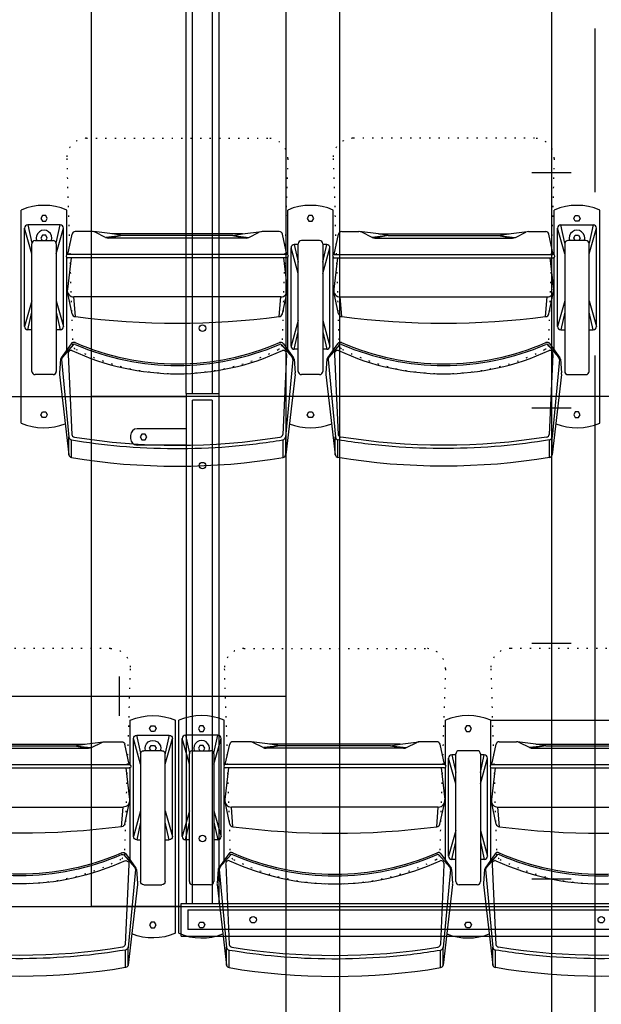
# Model space of a CAD drawing. Units: inches. Extents: x -984 to 5389, y -1061 to 634.
# Drawn here: x -46 to -1, y -315 to -240 of the extents above; entities that cross this region are included whole.
import ezdxf

# ---------------------------------------------------------------- set-up
doc = ezdxf.new("R2010")
doc.units = ezdxf.units.IN
doc.header["$MEASUREMENT"] = 0
doc.linetypes.add('CENTER', pattern=[2, 1.25, -0.25, 0.25, -0.25])
doc.linetypes.add('DOT', pattern=[0.25, 0, -0.25])
for name, color, linetype in [('dimensions', 1, 'Continuous'), ('gridpipe', 6, 'Continuous'), ('HATCH-PLAN', 164, 'Continuous'), ('i-beams', 6, 'Continuous'), ('seating', 7, 'Continuous'), ('seating riser', 7, 'Continuous'), ('tick marks', 30, 'Continuous'), ('vom closed', 7, 'Continuous'), ('vom open', 7, 'Continuous')]:
    doc.layers.add(name, color=color, linetype=linetype)

# ---------------------------------------------------------------- blocks, each defined once
blk = doc.blocks.new('2seat')
at = {"layer": 'seating riser', "linetype": 'DOT', "ltscale": 2.5}
for p, q in [((-17.14, 5.128), (-3.235, 5.128)), ((17.14, 5.128), (3.235, 5.128)), ((-18.639, 3.581), (-18.197, -10.58)), ((-1.736, 3.581), (-2.178, -10.58)), ((1.736, 3.581), (2.178, -10.58)), ((18.639, 3.581), (18.197, -10.58))]:
    blk.add_line(p, q, dxfattribs=at)
at = {"layer": 'seating riser', "color": 8}
for p, q in [((-22.112, -16.646), (-22.112, -0.356)), ((-18.638, -3.776), (-18.638, -0.356)), ((-1.737, -3.776), (-1.737, -0.356)), ((1.737, -3.776), (1.737, -0.356)), ((18.638, -3.776), (18.638, -0.356)), ((22.112, -16.646), (22.112, -0.356)), ((-19.138, -1.5), (-21.612, -1.5)), ((-21.612, -1.5), (-21.305, -2.878)), ((-19.445, -2.878), (-19.138, -1.5)), ((19.138, -1.5), (21.612, -1.5)), ((19.445, -2.878), (19.138, -1.5)), ((21.612, -1.5), (21.305, -2.878)), ((-21.862, -9.252), (-21.862, -1.75)), ((-21.312, -3.707), (-21.862, -1.75)), ((-19.438, -3.707), (-18.888, -1.75)), ((-18.888, -9.252), (-18.888, -1.75)), ((-5.187, -2.187), (-15.187, -2.187)), ((-14.387, -2.312), (-15.137, -2.187)), ((-5.937, -2.312), (-5.187, -2.187)), ((5.187, -2.187), (15.187, -2.187)), ((5.937, -2.312), (5.187, -2.187)), ((14.387, -2.312), (15.137, -2.187)), ((18.888, -9.252), (18.888, -1.75)), ((19.438, -3.707), (18.888, -1.75)), ((21.313, -3.707), (21.862, -1.75)), ((21.862, -9.252), (21.862, -1.75)), ((-1.237, -3), (-0.938, -4.345)), ((-0.938, -3), (-1.237, -3)), ((1.237, -3), (0.938, -3)), ((0.938, -4.345), (1.237, -3)), ((-1.487, -10.752), (-1.487, -3.25)), ((-0.938, -5.207), (-1.487, -3.25)), ((0.938, -5.207), (1.487, -3.25)), ((1.487, -10.752), (1.487, -3.25)), ((-1.737, -11.048), (-1.737, -3.974)), ((1.737, -11.048), (1.737, -3.974)), ((18.638, -11.048), (18.638, -3.974)), ((-21.312, -7.295), (-21.862, -9.252)), ((-19.438, -7.295), (-18.888, -9.252)), ((19.438, -7.295), (18.888, -9.252)), ((21.313, -7.295), (21.862, -9.252)), ((-21.612, -9.502), (-21.312, -8.157)), ((-19.438, -8.157), (-19.138, -9.502)), ((19.438, -8.157), (19.138, -9.502)), ((21.612, -9.502), (21.313, -8.157)), ((-0.938, -8.795), (-1.487, -10.752)), ((0.938, -8.795), (1.487, -10.752)), ((-21.312, -9.502), (-21.612, -9.502)), ((-19.138, -9.502), (-19.438, -9.502)), ((-1.237, -11.002), (-0.938, -9.657)), ((0.938, -9.657), (1.237, -11.002)), ((19.138, -9.502), (19.438, -9.502)), ((21.313, -9.502), (21.612, -9.502)), ((-0.938, -11.002), (-1.237, -11.002)), ((1.237, -11.002), (0.938, -11.002))]:
    blk.add_line(p, q, dxfattribs=at)
at = {"layer": 'seating riser'}
for p, q in [((-18.562, -3.75), (-18.23, -2.198)), ((-16.681, -2), (-17.985, -2)), ((-15.668, -2.447), (-16.457, -2.053)), ((-4.707, -2.447), (-3.918, -2.053)), ((-2.39, -2), (-3.694, -2)), ((-1.812, -3.75), (-2.145, -2.198)), ((1.812, -3.75), (2.145, -2.198)), ((2.39, -2), (3.694, -2)), ((4.707, -2.447), (3.918, -2.053)), ((15.668, -2.447), (16.457, -2.053)), ((16.681, -2), (17.985, -2)), ((18.562, -3.75), (18.23, -2.198)), ((-21.312, -12.687), (-21.312, -2.937)), ((-21.062, -2.687), (-19.688, -2.687)), ((-19.438, -2.937), (-19.438, -12.687)), ((-4.931, -2.5), (-15.444, -2.5)), ((-0.938, -12.687), (-0.938, -2.937)), ((0.688, -2.687), (-0.688, -2.687)), ((0.938, -2.937), (0.938, -12.687)), ((4.931, -2.5), (15.444, -2.5)), ((19.438, -2.937), (19.438, -12.687)), ((21.063, -2.687), (19.688, -2.687)), ((21.313, -12.687), (21.313, -2.937)), ((-1.812, -3.75), (-18.562, -3.75)), ((1.812, -3.75), (18.562, -3.75)), ((-18.638, -11.048), (-18.638, -3.974)), ((-18.312, -4), (-18.59, -6.418)), ((-1.812, -4), (-18.562, -4)), ((-2.062, -4), (-1.785, -6.418)), ((2.062, -4), (1.785, -6.418)), ((1.812, -4), (18.562, -4)), ((18.312, -4), (18.59, -6.418)), ((-2.278, -7), (-18.097, -7)), ((2.278, -7), (18.097, -7)), ((-18.303, -10.577), (-19.075, -11.662)), ((-18.147, -10.659), (-18.969, -11.591)), ((-2.228, -10.659), (-1.406, -11.591)), ((-2.072, -10.577), (-1.3, -11.662)), ((2.072, -10.577), (1.3, -11.662)), ((2.228, -10.659), (1.406, -11.591)), ((18.147, -10.659), (18.969, -11.591)), ((18.303, -10.577), (19.075, -11.662)), ((-19.117, -11.758), (-19.195, -12.807)), ((-19.031, -11.78), (-18.47, -17.725)), ((-1.344, -11.78), (-1.905, -17.725)), ((-1.258, -11.758), (-1.18, -12.807)), ((1.258, -11.758), (1.18, -12.807)), ((1.344, -11.78), (1.905, -17.725)), ((19.031, -11.78), (18.47, -17.725)), ((19.117, -11.758), (19.195, -12.807)), ((-19.688, -12.937), (-21.062, -12.937)), ((-19.193, -12.916), (-18.477, -19.082)), ((-1.182, -12.916), (-1.898, -19.082)), ((0.688, -12.937), (-0.688, -12.937)), ((1.182, -12.916), (1.898, -19.082)), ((19.193, -12.916), (18.477, -19.082)), ((19.688, -12.937), (21.063, -12.937)), ((-18.477, -19.082), (-18.477, -17.693)), ((-18.276, -19.269), (-18.276, -17.922)), ((-2.099, -19.269), (-2.099, -17.922)), ((-1.898, -19.082), (-1.898, -17.693)), ((1.898, -19.082), (1.898, -17.693)), ((2.099, -19.269), (2.099, -17.922)), ((18.276, -19.269), (18.276, -17.922)), ((18.477, -19.082), (18.477, -17.693))]:
    blk.add_line(p, q, dxfattribs=at)
at = {"layer": 'seating riser', "color": 9}
for p, q in [((-15.137, -2.187), (-16.567, -2.004)), ((-5.187, -2.187), (-3.758, -2.004)), ((5.187, -2.187), (3.758, -2.004)), ((15.137, -2.187), (16.567, -2.004)), ((-14.387, -2.312), (-15.618, -2.447)), ((-14.387, -2.312), (-15.394, -2.5)), ((-5.937, -2.312), (-14.437, -2.312)), ((-5.937, -2.312), (-4.707, -2.447)), ((-5.937, -2.312), (-4.931, -2.5)), ((5.937, -2.312), (4.707, -2.447)), ((5.937, -2.312), (4.931, -2.5)), ((5.937, -2.312), (14.437, -2.312)), ((14.387, -2.312), (15.618, -2.447)), ((14.387, -2.312), (15.394, -2.5)), ((-18.222, -8.291), (-18.586, -6.605)), ((-2.153, -8.291), (-1.789, -6.605)), ((2.153, -8.291), (1.789, -6.605)), ((18.222, -8.291), (18.586, -6.605)), ((-17.976, -8.5), (-18.097, -7)), ((-2.399, -8.5), (-2.278, -7)), ((2.399, -8.5), (2.278, -7)), ((17.976, -8.5), (18.097, -7)), ((-18.534, -11.388), (-18.258, -17.508)), ((-1.841, -11.388), (-2.117, -17.508)), ((1.841, -11.388), (2.117, -17.508)), ((18.534, -11.388), (18.258, -17.508))]:
    blk.add_line(p, q, dxfattribs=at)
at = {"layer": 'seating riser', "color": 8}
for points in [[(-20.25, -1.217), (-20.125, -1), (-20.25, -0.783), (-20.5, -0.783), (-20.625, -1), (-20.5, -1.217)], [(0.125, -1.217), (0.25, -1), (0.125, -0.783), (-0.125, -0.783), (-0.25, -1), (-0.125, -1.217)], [(20.25, -1.217), (20.125, -1), (20.25, -0.783), (20.5, -0.783), (20.625, -1), (20.5, -1.217)], [(-20.25, -15.785), (-20.125, -16.002), (-20.25, -16.218), (-20.5, -16.218), (-20.625, -16.002), (-20.5, -15.785)], [(0.125, -15.785), (0.25, -16.002), (0.125, -16.218), (-0.125, -16.218), (-0.25, -16.002), (-0.125, -15.785)], [(20.25, -15.785), (20.125, -16.002), (20.25, -16.218), (20.5, -16.218), (20.625, -16.002), (20.5, -15.785)]]:
    blk.add_lwpolyline(points, close=True, dxfattribs=at)
for points in [[(-20.233, -2.687), (-20.125, -2.5), (-20.25, -2.283), (-20.5, -2.283), (-20.625, -2.5), (-20.517, -2.687)], [(20.233, -2.687), (20.125, -2.5), (20.25, -2.283), (20.5, -2.283), (20.625, -2.5), (20.517, -2.687)]]:
    blk.add_lwpolyline(points, dxfattribs=at)
at = {"layer": 'seating riser', "linetype": 'DOT', "ltscale": 2.5}
for centre, radius, start, end in [((-17.14, 3.628), 1.5, 90, 181.78991), ((-3.235, 3.628), 1.5, 358.21009, 90), ((3.235, 3.628), 1.5, 90, 181.78991), ((17.14, 3.628), 1.5, 358.21009, 90), ((-10.187, 4.128), 17, 242.92775, 297.07225), ((10.187, 4.128), 17, 242.92775, 297.07225)]:
    blk.add_arc(centre, radius, start, end, dxfattribs=at)
at = {"layer": 'seating riser', "color": 8}
for centre, radius, start, end in [((-20.375, -4.414), 4.414, 66.82745, 113.17255), ((0, -4.414), 4.414, 66.82745, 113.17255), ((20.375, -4.414), 4.414, 66.82745, 113.17255), ((-21.612, -1.75), 0.25, 90, 180), ((-19.138, -1.75), 0.25, 0, 90), ((19.138, -1.75), 0.25, 90, 180), ((21.612, -1.75), 0.25, 360, 90), ((-20.375, -2.5), 0.597, 341.69913, 198.30087), ((20.375, -2.5), 0.597, 341.69913, 198.30087), ((-1.237, -3.25), 0.25, 90, 180), ((1.237, -3.25), 0.25, 0, 90), ((-21.612, -9.252), 0.25, 180, 270), ((-19.138, -9.252), 0.25, 270, 360), ((19.138, -9.252), 0.25, 180, 270), ((21.612, -9.252), 0.25, 270, 0), ((-1.237, -10.752), 0.25, 180, 270), ((1.237, -10.752), 0.25, 270, 360), ((-20.375, -12.588), 4.414, 246.82745, 291.54585), ((0, -12.588), 4.414, 248.45415, 291.54585), ((20.375, -12.588), 4.414, 248.45415, 293.17255)]:
    blk.add_arc(centre, radius, start, end, dxfattribs=at)
at = {"layer": 'seating riser'}
for centre, radius, start, end in [((-17.985, -2.25), 0.25, 90, 167.90524), ((-16.681, -2.5), 0.5, 63.43495, 90), ((-3.694, -2.5), 0.5, 90, 116.56505), ((-2.39, -2.25), 0.25, 12.09476, 90), ((2.39, -2.25), 0.25, 90, 167.90524), ((3.694, -2.5), 0.5, 63.43495, 90), ((16.681, -2.5), 0.5, 90, 116.56505), ((17.985, -2.25), 0.25, 12.09476, 90), ((-21.062, -2.937), 0.25, 90, 180), ((-19.688, -2.937), 0.25, 0, 90), ((-15.444, -2), 0.5, 243.43495, 270), ((-4.931, -2), 0.5, 270, 296.56505), ((-0.688, -2.937), 0.25, 90, 180), ((0.688, -2.937), 0.25, 0, 90), ((4.931, -2), 0.5, 243.43495, 270), ((15.444, -2), 0.5, 270, 296.56505), ((19.688, -2.937), 0.25, 90, 180), ((21.063, -2.937), 0.25, 0, 90), ((-18.562, -3.875), 0.125, 90, 270), ((-1.812, -3.875), 0.125, 270, 90), ((1.812, -3.875), 0.125, 90, 270), ((18.562, -3.875), 0.125, 270, 90), ((-18.097, -6.5), 0.5, 170.53768, 270), ((-2.278, -6.5), 0.5, 270, 9.46232), ((2.278, -6.5), 0.5, 170.53768, 270), ((18.097, -6.5), 0.5, 270, 9.46232), ((-18.1, -10.721), 0.25, 66.43507, 144.59477), ((-10.188, 7.419), 19.541, 246.43507, 293.56493), ((-2.275, -10.721), 0.25, 35.40523, 113.56493), ((2.275, -10.721), 0.25, 66.43507, 144.59477), ((10.188, 7.419), 19.541, 246.43507, 293.56493), ((18.1, -10.721), 0.25, 35.40523, 113.56493), ((-18.053, -10.742), 0.125, 66.58212, 138.57471), ((-10.188, 7.419), 19.666, 246.58212, 293.41788), ((-2.322, -10.742), 0.125, 41.42529, 113.41788), ((2.322, -10.742), 0.125, 66.58212, 138.57471), ((10.188, 7.419), 19.666, 246.58212, 293.41788), ((18.053, -10.742), 0.125, 41.42529, 113.41788), ((-18.871, -11.807), 0.25, 144.59477, 168.62762), ((-18.782, -11.757), 0.25, 138.57471, 185.38609), ((-1.593, -11.757), 0.25, 354.61391, 41.42529), ((-1.504, -11.807), 0.25, 11.37238, 35.40523), ((1.504, -11.807), 0.25, 144.59477, 168.62762), ((1.593, -11.757), 0.25, 138.57471, 185.38609), ((18.782, -11.757), 0.25, 354.61391, 41.42529), ((18.871, -11.807), 0.25, 11.37238, 35.40523), ((-21.062, -12.687), 0.25, 180, 270), ((-19.688, -12.687), 0.25, 270, 0), ((-0.688, -12.687), 0.25, 180, 270), ((-0.688, -12.687), 0.25, 180, 270), ((0.688, -12.687), 0.25, 270, 0), ((19.688, -12.687), 0.25, 180, 270), ((21.063, -12.687), 0.25, 270, 0), ((-18.95, -12.856), 0.25, 168.62762, 193.85057), ((-1.425, -12.856), 0.25, 346.14943, 11.37238), ((1.425, -12.856), 0.25, 168.62762, 193.85057), ((18.95, -12.856), 0.25, 346.14943, 11.37238), ((-18.225, -17.678), 0.25, 190.97354, 260.33523), ((-2.15, -17.678), 0.25, 279.66477, 349.02646), ((2.15, -17.678), 0.25, 190.97354, 260.33523), ((18.225, -17.678), 0.25, 279.66477, 349.02646), ((-18.234, -19.023), 0.25, 193.85057, 260.26469), ((-2.141, -19.023), 0.25, 279.73531, 346.14943), ((2.141, -19.023), 0.25, 193.85057, 260.26469), ((18.234, -19.023), 0.25, 279.73531, 346.14943)]:
    blk.add_arc(centre, radius, start, end, dxfattribs=at)
at = {"layer": 'seating riser', "color": 9}
for centre, radius, start, end in [((-17.976, -8.25), 0.25, 189.46232, 270), ((-10.187, 51.906), 60.906, 262.65336, 277.34664), ((-2.399, -8.25), 0.25, 270, 350.53768), ((2.399, -8.25), 0.25, 189.46232, 270), ((10.187, 51.906), 60.906, 262.65336, 277.34664), ((17.976, -8.25), 0.25, 270, 350.53768), ((-18.288, -11.34), 0.25, 79.38801, 190.97354), ((-10.188, 6.268), 19.14, 245.11357, 294.88643), ((-2.087, -11.34), 0.25, 349.02646, 100.61199), ((2.087, -11.34), 0.25, 79.38801, 190.97354), ((10.188, 6.268), 19.14, 245.11357, 294.88643), ((18.288, -11.34), 0.25, 349.02646, 100.61199), ((-18.012, -17.46), 0.25, 190.97354, 260.56726), ((-2.363, -17.46), 0.25, 279.43274, 349.02646), ((2.363, -17.46), 0.25, 190.97354, 260.56726), ((18.012, -17.46), 0.25, 279.43274, 349.02646)]:
    blk.add_arc(centre, radius, start, end, dxfattribs=at)
at = {"layer": 'seating riser', "linetype": 'DOT'}
for centre, start, end in [((-17.697, -10.564), 181.78991, 242.92775), ((-2.678, -10.564), 297.07225, 358.21009), ((2.678, -10.564), 181.78991, 242.92775), ((17.697, -10.564), 297.07225, 358.21009)]:
    blk.add_arc(centre, 0.5, start, end, dxfattribs=at)
at = {"layer": 'seating riser', "color": 9}
blk.add_ellipse((-10.188, -8.853), major_axis=(-21.933, 0), ratio=0.432432, start_param=1.203993, end_param=1.937599, dxfattribs=at)
at = {"layer": 'seating riser', "color": 9, "extrusion": (0, 0, -1)}
blk.add_ellipse((10.188, -8.853), major_axis=(21.933, 0), ratio=0.432432, start_param=1.203993, end_param=1.937599, dxfattribs=at)
at = {"layer": 'seating riser'}
blk.add_ellipse((-10.188, -10.453), major_axis=(-21.933, 0), ratio=0.432432, start_param=1.193095, end_param=1.948498, dxfattribs=at)
at = {"layer": 'seating riser', "extrusion": (0, 0, -1)}
blk.add_ellipse((10.188, -10.453), major_axis=(21.933, 0), ratio=0.432432, start_param=1.193095, end_param=1.948498, dxfattribs=at)
at = {"layer": 'seating riser'}
for points in [[(-18.267, -17.924), (-17.072, -18.128), (-15.836, -18.286), (-11.842, -18.637), (-9, -18.65), (-4.837, -18.323), (-3.447, -18.152), (-2.108, -17.924)], [(18.267, -17.924), (17.072, -18.128), (15.836, -18.286), (11.842, -18.637), (9, -18.65), (4.837, -18.323), (3.447, -18.152), (2.108, -17.924)]]:
    blk.add_open_spline(points, degree=3, knots=[1.1956055, 1.1956055, 1.1956055, 1.1956055, 1.3702439, 1.3702439, 1.7503202, 1.7503202, 1.9459871, 1.9459871, 1.9459871, 1.9459871], dxfattribs=at)

msp = doc.modelspace()

# ---------------------------------------------------------------- hatches: boundary and pattern name
at = {"layer": 'HATCH-PLAN'}
h = msp.add_hatch(dxfattribs=at)
h.set_pattern_fill('ANSI31', color=256, scale=50, style=0)
h.paths.add_polyline_path([(-255.625, 562.5), (-378.875, 562.5), (-378.875, -322.239), (-362.375, -322.239), (-362.375, -248.729), (-353.371, -248.729), (-352.371, -247.729), (-352.371, -237.723), (-353.371, -236.723), (-362.375, -236.723), (-362.375, 39.783), (-353.866, 39.783), (-352.866, 40.783), (-352.866, 50.814), (-353.866, 51.814), (-362.375, 51.814), (-362.375, 327.287), (-353.874, 327.287), (-352.874, 328.287), (-352.875, 338.807), (-353.875, 339.807), (-362.375, 339.807), (-362.375, 550.5), (-255.625, 550.5)])
h.paths.add_polyline_path([(-362.375, -394.239), (-378.875, -394.239), (-378.875, -544.5), (371.125, -544.5), (371.125, -379.478), (351.125, -379.478), (351.125, -388.728), (352.125, -389.728), (359.125, -389.728), (359.125, -528), (127.375, -528), (127.375, -519.25), (126.375, -518.25), (116.375, -518.25), (115.375, -519.25), (115.375, -528), (-117.625, -528), (-117.625, -519), (-118.625, -518), (-128.625, -518), (-129.625, -519), (-129.625, -528), (-362.375, -528)])
h.paths.add_polyline_path([(371.125, 562.5), (320.664, 562.5), (320.664, 550.5), (346.664, 550.5), (346.664, 544), (359.125, 544), (359.125, 342.255), (351.625, 342.255), (350.625, 341.255), (350.625, 327.005), (351.625, 326.005), (359.125, 326.005), (359.125, 54.005), (351.625, 54.005), (350.625, 53.005), (350.625, 38.255), (351.625, 37.255), (359.125, 37.255), (359.125, -237.183), (352.125, -237.183), (351.125, -238.183), (351.125, -248.183), (352.125, -249.183), (359.125, -249.183), (359.125, -295.183), (352.125, -295.183), (351.125, -296.183), (351.125, -305.433), (371.125, -305.433)])
h.paths.add_polyline_path([(284.664, 557.5, -0.001709), (284.664, 557.745), (284.664, 562.5), (-84.875, 562.5), (-84.875, 563.25), (-89.125, 563.25), (-89.125, 549.75), (-84.875, 549.75), (-84.875, 550.5), (284.664, 550.5)])
h.paths.add_polyline_path([(-185.125, 562.5), (-219.625, 562.5), (-219.625, 559, -0.010411), (-219.594, 557.5), (-219.625, 557.5), (-219.625, 550.5), (-185.125, 550.5)])

# ---------------------------------------------------------------- linework, layer by layer
at = {"layer": 'dimensions', "linetype": 'CENTER', "ltscale": 50}
msp.add_line((-1.625, 634.5), (-1.625, -616.5), dxfattribs=at)
at = {"layer": 'gridpipe', "linetype": 'Continuous'}
for p, q in [((-4.938, 497.555), (-4.938, -474.741)), ((-301, -291.544), (-25.25, -291.544))]:
    msp.add_line(p, q, dxfattribs=at)
at = {"layer": 'i-beams', "linetype": 'Continuous'}
for p, q in [((-25.25, 498.251), (-25.25, -476.486)), ((-21.125, -476.486), (-21.125, 498.251))]:
    msp.add_line(p, q, dxfattribs=at)
at = {"layer": 'seating riser'}
for p, q in [((-40.125, -73.625), (-40.125, -307.625)), ((-272.75, -268.625), (-40.125, -268.625)), ((-272.75, -307.625), (-40.125, -307.625))]:
    msp.add_line(p, q, dxfattribs=at)
at = {"layer": 'tick marks', "linetype": 'Continuous'}
for p, q in [((-3.438, -251.523), (-6.438, -251.523)), ((-3.438, -269.523), (-6.438, -269.523)), ((-3.438, -287.523), (-6.438, -287.523)), ((-37.972, -293.044), (-37.972, -290.044)), ((-3.438, -305.523), (-6.438, -305.523))]:
    msp.add_line(p, q, dxfattribs=at)
at = {"layer": 'vom closed', "linetype": 'DOT', "ltscale": 2.5}
for p, q in [((-40.502, -248.891), (-26.597, -248.891)), ((-6.222, -248.891), (-20.127, -248.891)), ((-42.001, -250.438), (-41.558, -264.599)), ((-25.098, -250.438), (-25.54, -264.599)), ((-21.626, -250.438), (-21.183, -264.599)), ((-4.723, -250.438), (-5.165, -264.599)), ((-28.452, -287.891), (-14.548, -287.891)), ((5.827, -287.891), (-8.077, -287.891)), ((-29.952, -289.438), (-29.509, -303.599)), ((-13.048, -289.438), (-13.491, -303.599)), ((-9.577, -289.438), (-9.134, -303.599))]:
    msp.add_line(p, q, dxfattribs=at)
at = {"layer": 'vom closed', "color": 8}
for p, q in [((-45.474, -270.665), (-45.474, -254.375)), ((-42, -257.794), (-42, -254.375)), ((-25.099, -257.794), (-25.099, -254.375)), ((-21.625, -257.794), (-21.625, -254.375)), ((-4.724, -257.794), (-4.724, -254.375)), ((-1.25, -270.665), (-1.25, -254.375)), ((-45.224, -263.271), (-45.224, -255.769)), ((-44.674, -257.726), (-45.224, -255.769)), ((-42.5, -255.519), (-44.974, -255.519)), ((-44.974, -255.519), (-44.667, -256.897)), ((-42.807, -256.897), (-42.5, -255.519)), ((-42.799, -257.726), (-42.25, -255.769)), ((-42.25, -263.271), (-42.25, -255.769)), ((-4.474, -263.271), (-4.474, -255.769)), ((-3.924, -257.726), (-4.474, -255.769)), ((-4.224, -255.519), (-1.75, -255.519)), ((-3.917, -256.897), (-4.224, -255.519)), ((-1.75, -255.519), (-2.057, -256.897)), ((-2.049, -257.726), (-1.5, -255.769)), ((-1.5, -263.271), (-1.5, -255.769)), ((-28.549, -256.206), (-38.549, -256.206)), ((-37.749, -256.331), (-38.499, -256.206)), ((-29.299, -256.331), (-28.549, -256.206)), ((-18.174, -256.206), (-8.174, -256.206)), ((-17.424, -256.331), (-18.174, -256.206)), ((-8.974, -256.331), (-8.224, -256.206)), ((-24.849, -264.771), (-24.849, -257.269)), ((-24.299, -259.226), (-24.849, -257.269)), ((-24.599, -257.019), (-24.299, -258.364)), ((-24.299, -257.019), (-24.599, -257.019)), ((-22.125, -257.019), (-22.424, -257.019)), ((-22.424, -258.364), (-22.125, -257.019)), ((-22.424, -259.226), (-21.875, -257.269)), ((-21.875, -264.771), (-21.875, -257.269)), ((-25.099, -265.067), (-25.099, -257.993)), ((-21.625, -265.067), (-21.625, -257.993)), ((-4.724, -265.067), (-4.724, -257.993)), ((-44.674, -261.314), (-45.224, -263.271)), ((-42.799, -261.314), (-42.25, -263.271)), ((-3.924, -261.314), (-4.474, -263.271)), ((-2.049, -261.314), (-1.5, -263.271)), ((-44.974, -263.521), (-44.674, -262.176)), ((-42.799, -262.176), (-42.5, -263.521)), ((-3.924, -262.176), (-4.224, -263.521)), ((-1.75, -263.521), (-2.049, -262.176)), ((-24.299, -262.814), (-24.849, -264.771)), ((-22.424, -262.814), (-21.875, -264.771)), ((-44.674, -263.521), (-44.974, -263.521)), ((-42.5, -263.521), (-42.799, -263.521)), ((-24.599, -265.021), (-24.299, -263.676)), ((-22.424, -263.676), (-22.125, -265.021)), ((-4.224, -263.521), (-3.924, -263.521)), ((-2.049, -263.521), (-1.75, -263.521)), ((-24.299, -265.021), (-24.599, -265.021)), ((-22.125, -265.021), (-22.424, -265.021)), ((-33.424, -309.665), (-33.424, -293.375)), ((-29.951, -296.794), (-29.951, -293.375)), ((-13.049, -296.794), (-13.049, -293.375)), ((-9.576, -296.794), (-9.576, -293.375)), ((-33.174, -302.271), (-33.174, -294.769)), ((-32.625, -296.726), (-33.174, -294.769)), ((-30.451, -294.519), (-32.924, -294.519)), ((-32.924, -294.519), (-32.618, -295.897)), ((-30.757, -295.897), (-30.451, -294.519)), ((-30.75, -296.726), (-30.201, -294.769)), ((-30.201, -302.271), (-30.201, -294.769)), ((-16.5, -295.206), (-26.5, -295.206)), ((-25.7, -295.331), (-26.45, -295.206)), ((-17.25, -295.331), (-16.5, -295.206)), ((-6.125, -295.206), (3.875, -295.206)), ((-5.375, -295.331), (-6.125, -295.206)), ((-12.799, -303.771), (-12.799, -296.269)), ((-12.25, -298.226), (-12.799, -296.269)), ((-12.549, -296.019), (-12.25, -297.364)), ((-12.25, -296.019), (-12.549, -296.019)), ((-10.076, -296.019), (-10.375, -296.019)), ((-10.375, -297.364), (-10.076, -296.019)), ((-10.375, -298.226), (-9.826, -296.269)), ((-9.826, -303.771), (-9.826, -296.269)), ((-13.049, -304.067), (-13.049, -296.993)), ((-9.576, -304.067), (-9.576, -296.993)), ((-32.625, -300.314), (-33.174, -302.271)), ((-30.75, -300.314), (-30.201, -302.271)), ((-32.924, -302.521), (-32.625, -301.176)), ((-30.75, -301.176), (-30.451, -302.521)), ((-12.25, -301.814), (-12.799, -303.771)), ((-10.375, -301.814), (-9.826, -303.771)), ((-32.625, -302.521), (-32.924, -302.521)), ((-30.451, -302.521), (-30.75, -302.521)), ((-12.549, -304.021), (-12.25, -302.676)), ((-10.375, -302.676), (-10.076, -304.021)), ((-12.25, -304.021), (-12.549, -304.021)), ((-10.076, -304.021), (-10.375, -304.021))]:
    msp.add_line(p, q, dxfattribs=at)
at = {"layer": 'vom closed'}
for p, q in [((-41.924, -257.769), (-41.592, -256.217)), ((-40.042, -256.019), (-41.347, -256.019)), ((-39.03, -256.466), (-39.819, -256.072)), ((-28.292, -256.519), (-38.806, -256.519)), ((-28.069, -256.466), (-27.28, -256.072)), ((-25.751, -256.019), (-27.056, -256.019)), ((-25.174, -257.769), (-25.507, -256.217)), ((-21.549, -257.769), (-21.217, -256.217)), ((-20.972, -256.019), (-19.667, -256.019)), ((-18.655, -256.466), (-19.444, -256.072)), ((-18.431, -256.519), (-7.917, -256.519)), ((-7.694, -256.466), (-6.905, -256.072)), ((-6.681, -256.019), (-5.376, -256.019)), ((-4.799, -257.769), (-5.132, -256.217)), ((-44.674, -266.706), (-44.674, -256.956)), ((-44.424, -256.706), (-43.049, -256.706)), ((-42.799, -256.956), (-42.799, -266.706)), ((-24.299, -266.706), (-24.299, -256.956)), ((-22.674, -256.706), (-24.049, -256.706)), ((-22.424, -256.956), (-22.424, -266.706)), ((-3.924, -256.956), (-3.924, -266.706)), ((-2.299, -256.706), (-3.674, -256.706)), ((-2.049, -266.706), (-2.049, -256.956)), ((-42, -265.067), (-42, -257.993)), ((-25.174, -257.769), (-41.924, -257.769)), ((-25.174, -258.019), (-41.924, -258.019)), ((-21.549, -257.769), (-4.799, -257.769)), ((-21.549, -258.019), (-4.799, -258.019)), ((-41.665, -264.596), (-42.437, -265.681)), ((-41.509, -264.678), (-42.331, -265.61)), ((-25.59, -264.678), (-24.767, -265.61)), ((-25.433, -264.596), (-24.662, -265.681)), ((-21.29, -264.596), (-22.062, -265.681)), ((-21.134, -264.678), (-21.956, -265.61)), ((-5.215, -264.678), (-4.392, -265.61)), ((-5.058, -264.596), (-4.287, -265.681)), ((-42.478, -265.777), (-42.557, -266.826)), ((-42.393, -265.799), (-41.832, -271.744)), ((-24.706, -265.799), (-25.266, -271.744)), ((-24.62, -265.777), (-24.541, -266.826)), ((-22.103, -265.777), (-22.182, -266.826)), ((-22.018, -265.799), (-21.457, -271.744)), ((-4.331, -265.799), (-4.891, -271.744)), ((-4.245, -265.777), (-4.166, -266.826)), ((-43.049, -266.956), (-44.424, -266.956)), ((-42.555, -266.935), (-41.838, -273.101)), ((-24.544, -266.935), (-25.26, -273.101)), ((-22.674, -266.956), (-24.049, -266.956)), ((-22.18, -266.935), (-21.463, -273.101)), ((-4.169, -266.935), (-4.885, -273.101)), ((-3.674, -266.956), (-2.299, -266.956)), ((37.875, -268.625), (-40.125, -268.625)), ((-41.838, -273.101), (-41.838, -271.712)), ((-25.26, -273.101), (-25.26, -271.712)), ((-21.463, -273.101), (-21.463, -271.712)), ((-4.885, -273.101), (-4.885, -271.712)), ((-41.638, -273.288), (-41.638, -271.941)), ((-25.461, -273.288), (-25.461, -271.941)), ((-21.263, -273.288), (-21.263, -271.941)), ((-5.086, -273.288), (-5.086, -271.941)), ((-9.576, -293.375), (7.326, -293.375)), ((-27.993, -295.019), (-29.298, -295.019)), ((-13.702, -295.019), (-15.007, -295.019)), ((-8.923, -295.019), (-7.618, -295.019)), ((-32.375, -295.706), (-31, -295.706)), ((-29.875, -296.769), (-29.542, -295.217)), ((-26.981, -295.466), (-27.769, -295.072)), ((-16.243, -295.519), (-26.757, -295.519)), ((-16.019, -295.466), (-15.231, -295.072)), ((-13.125, -296.769), (-13.458, -295.217)), ((-10.625, -295.706), (-12, -295.706)), ((-9.5, -296.769), (-9.167, -295.217)), ((-6.606, -295.466), (-7.394, -295.072)), ((-6.382, -295.519), (4.132, -295.519)), ((-32.625, -305.706), (-32.625, -295.956)), ((-30.75, -295.956), (-30.75, -305.706)), ((-12.25, -305.706), (-12.25, -295.956)), ((-10.375, -295.956), (-10.375, -305.706)), ((-29.951, -304.067), (-29.951, -296.993)), ((-13.125, -296.769), (-29.875, -296.769)), ((-13.125, -297.019), (-29.875, -297.019)), ((-9.5, -296.769), (7.25, -296.769)), ((-9.5, -297.019), (7.25, -297.019)), ((-29.616, -303.596), (-30.388, -304.681)), ((-29.459, -303.678), (-30.282, -304.61)), ((-13.541, -303.678), (-12.718, -304.61)), ((-13.384, -303.596), (-12.612, -304.681)), ((-9.241, -303.596), (-10.013, -304.681)), ((-9.084, -303.678), (-9.907, -304.61)), ((-30.429, -304.777), (-30.508, -305.826)), ((-30.343, -304.799), (-29.783, -310.744)), ((-12.657, -304.799), (-13.217, -310.744)), ((-12.571, -304.777), (-12.492, -305.826)), ((-10.054, -304.777), (-10.133, -305.826)), ((-9.968, -304.799), (-9.408, -310.744)), ((-31, -305.956), (-32.375, -305.956)), ((-30.505, -305.935), (-29.789, -312.101)), ((-12.495, -305.935), (-13.211, -312.101)), ((-10.625, -305.956), (-12, -305.956)), ((-10.13, -305.935), (-9.414, -312.101)), ((-40.125, -307.625), (37.875, -307.625)), ((-29.789, -312.101), (-29.789, -310.712)), ((-13.211, -312.101), (-13.211, -310.712)), ((-9.414, -312.101), (-9.414, -310.712)), ((-29.589, -312.288), (-29.589, -310.941)), ((-13.411, -312.288), (-13.411, -310.941)), ((-9.214, -312.288), (-9.214, -310.941))]:
    msp.add_line(p, q, dxfattribs=at)
at = {"layer": 'vom closed', "color": 9}
for p, q in [((-38.499, -256.206), (-39.929, -256.023)), ((-37.749, -256.331), (-38.98, -256.466)), ((-37.749, -256.331), (-38.756, -256.519)), ((-29.299, -256.331), (-37.799, -256.331)), ((-29.299, -256.331), (-28.069, -256.466)), ((-29.299, -256.331), (-28.292, -256.519)), ((-28.549, -256.206), (-27.12, -256.023)), ((-18.174, -256.206), (-19.604, -256.023)), ((-17.424, -256.331), (-18.655, -256.466)), ((-17.424, -256.331), (-18.431, -256.519)), ((-17.424, -256.331), (-8.924, -256.331)), ((-8.974, -256.331), (-7.744, -256.466)), ((-8.974, -256.331), (-7.967, -256.519)), ((-8.224, -256.206), (-6.795, -256.023)), ((-41.674, -258.019), (-41.952, -260.437)), ((-25.424, -258.019), (-25.146, -260.437)), ((-21.299, -258.019), (-21.577, -260.437)), ((-5.049, -258.019), (-4.771, -260.437)), ((-41.584, -262.31), (-41.948, -260.624)), ((-25.639, -261.019), (-41.459, -261.019)), ((-41.337, -262.519), (-41.459, -261.019)), ((-25.761, -262.519), (-25.639, -261.019)), ((-25.514, -262.31), (-25.151, -260.624)), ((-21.209, -262.31), (-21.573, -260.624)), ((-21.084, -261.019), (-5.265, -261.019)), ((-20.963, -262.519), (-21.084, -261.019)), ((-5.386, -262.519), (-5.265, -261.019)), ((-5.139, -262.31), (-4.776, -260.624)), ((-41.895, -265.407), (-41.62, -271.526)), ((-25.203, -265.407), (-25.479, -271.526)), ((-21.52, -265.407), (-21.245, -271.526)), ((-4.828, -265.407), (-5.104, -271.526)), ((-26.45, -295.206), (-27.879, -295.023)), ((-16.5, -295.206), (-15.071, -295.023)), ((-6.125, -295.206), (-7.554, -295.023)), ((-25.7, -295.331), (-26.93, -295.466)), ((-25.7, -295.331), (-26.707, -295.519)), ((-17.25, -295.331), (-25.75, -295.331)), ((-17.25, -295.331), (-16.019, -295.466)), ((-17.25, -295.331), (-16.243, -295.519)), ((-5.375, -295.331), (-6.606, -295.466)), ((-5.375, -295.331), (-6.382, -295.519)), ((-5.375, -295.331), (3.125, -295.331)), ((-29.625, -297.019), (-29.903, -299.437)), ((-13.375, -297.019), (-13.097, -299.437)), ((-9.25, -297.019), (-9.528, -299.437)), ((-29.535, -301.31), (-29.899, -299.624)), ((-13.59, -300.019), (-29.41, -300.019)), ((-29.288, -301.519), (-29.41, -300.019)), ((-13.712, -301.519), (-13.59, -300.019)), ((-13.465, -301.31), (-13.101, -299.624)), ((-9.16, -301.31), (-9.524, -299.624)), ((-9.035, -300.019), (6.785, -300.019)), ((-8.913, -301.519), (-9.035, -300.019)), ((-29.846, -304.407), (-29.57, -310.526)), ((-13.154, -304.407), (-13.43, -310.526)), ((-9.471, -304.407), (-9.195, -310.526))]:
    msp.add_line(p, q, dxfattribs=at)
at = {"layer": 'vom closed', "color": 8}
for points in [[(-43.612, -255.235), (-43.487, -255.019), (-43.612, -254.802), (-43.862, -254.802), (-43.987, -255.019), (-43.862, -255.235)], [(-23.237, -255.235), (-23.112, -255.019), (-23.237, -254.802), (-23.487, -254.802), (-23.612, -255.019), (-23.487, -255.235)], [(-3.112, -255.235), (-3.237, -255.019), (-3.112, -254.802), (-2.862, -254.802), (-2.737, -255.019), (-2.862, -255.235)], [(-43.612, -269.804), (-43.487, -270.021), (-43.612, -270.237), (-43.862, -270.237), (-43.987, -270.021), (-43.862, -269.804)], [(-23.237, -269.804), (-23.112, -270.021), (-23.237, -270.237), (-23.487, -270.237), (-23.612, -270.021), (-23.487, -269.804)], [(-3.112, -269.804), (-3.237, -270.021), (-3.112, -270.237), (-2.862, -270.237), (-2.737, -270.021), (-2.862, -269.804)], [(-31.563, -294.235), (-31.438, -294.019), (-31.563, -293.802), (-31.813, -293.802), (-31.938, -294.019), (-31.813, -294.235)], [(-11.188, -294.235), (-11.063, -294.019), (-11.188, -293.802), (-11.438, -293.802), (-11.563, -294.019), (-11.438, -294.235)], [(-31.563, -308.804), (-31.438, -309.021), (-31.563, -309.237), (-31.813, -309.237), (-31.938, -309.021), (-31.813, -308.804)], [(-11.188, -308.804), (-11.063, -309.021), (-11.188, -309.237), (-11.438, -309.237), (-11.563, -309.021), (-11.438, -308.804)]]:
    msp.add_lwpolyline(points, close=True, dxfattribs=at)
for points in [[(-43.595, -256.706), (-43.487, -256.519), (-43.612, -256.302), (-43.862, -256.302), (-43.987, -256.519), (-43.879, -256.706)], [(-3.129, -256.706), (-3.237, -256.519), (-3.112, -256.302), (-2.862, -256.302), (-2.737, -256.519), (-2.845, -256.706)], [(-31.546, -295.706), (-31.438, -295.519), (-31.563, -295.302), (-31.813, -295.302), (-31.938, -295.519), (-31.829, -295.706)]]:
    msp.add_lwpolyline(points, dxfattribs=at)
at = {"layer": 'vom closed', "linetype": 'DOT', "ltscale": 2.5}
for centre, radius, start, end in [((-40.502, -250.391), 1.5, 90, 181.78991), ((-26.597, -250.391), 1.5, 358.21009, 90), ((-20.127, -250.391), 1.5, 90, 181.78991), ((-6.222, -250.391), 1.5, 358.21009, 90), ((-33.549, -249.891), 17, 242.92775, 297.07225), ((-13.174, -249.891), 17, 242.92775, 297.07225), ((-28.452, -289.391), 1.5, 90, 181.78991), ((-14.548, -289.391), 1.5, 358.21009, 90), ((-8.077, -289.391), 1.5, 90, 181.78991), ((-21.5, -288.891), 17, 242.92775, 297.07225), ((-1.125, -288.891), 17, 242.92775, 297.07225)]:
    msp.add_arc(centre, radius, start, end, dxfattribs=at)
at = {"layer": 'vom closed', "color": 8}
for centre, radius, start, end in [((-43.737, -258.433), 4.414, 66.82745, 113.17255), ((-23.362, -258.433), 4.414, 66.82745, 113.17255), ((-2.987, -258.433), 4.414, 66.82745, 113.17255), ((-44.974, -255.769), 0.25, 90, 180), ((-42.5, -255.769), 0.25, 0, 90), ((-4.224, -255.769), 0.25, 90, 180), ((-1.75, -255.769), 0.25, 360, 90), ((-43.737, -256.519), 0.597, 341.69913, 198.30087), ((-2.987, -256.519), 0.597, 341.69913, 198.30087), ((-24.599, -257.269), 0.25, 90, 180), ((-22.125, -257.269), 0.25, 0, 90), ((-44.974, -263.271), 0.25, 180, 270), ((-42.5, -263.271), 0.25, 270, 360), ((-4.224, -263.271), 0.25, 180, 270), ((-1.75, -263.271), 0.25, 270, 0), ((-24.599, -264.771), 0.25, 180, 270), ((-22.125, -264.771), 0.25, 270, 360), ((-43.737, -266.607), 4.414, 246.82745, 291.54585), ((-23.362, -266.607), 4.414, 248.45415, 291.54585), ((-2.987, -266.607), 4.414, 248.45415, 293.17255), ((-31.688, -297.433), 4.414, 66.82745, 113.17255), ((-11.313, -297.433), 4.414, 66.82745, 113.17255), ((-32.924, -294.769), 0.25, 90, 180), ((-31.688, -295.519), 0.597, 341.69913, 198.30087), ((-30.451, -294.769), 0.25, 0, 90), ((-12.549, -296.269), 0.25, 90, 180), ((-10.076, -296.269), 0.25, 0, 90), ((-32.924, -302.271), 0.25, 180, 270), ((-30.451, -302.271), 0.25, 270, 360), ((-12.549, -303.771), 0.25, 180, 270), ((-10.076, -303.771), 0.25, 270, 360), ((-31.688, -305.607), 4.414, 246.82745, 291.54585), ((-11.313, -305.607), 4.414, 248.45415, 291.54585)]:
    msp.add_arc(centre, radius, start, end, dxfattribs=at)
at = {"layer": 'vom closed'}
for centre, radius, start, end in [((-41.347, -256.269), 0.25, 90, 167.90524), ((-40.042, -256.519), 0.5, 63.43495, 90), ((-38.806, -256.019), 0.5, 243.43495, 270), ((-28.292, -256.019), 0.5, 270, 296.56505), ((-27.056, -256.519), 0.5, 90, 116.56505), ((-25.751, -256.269), 0.25, 12.09476, 90), ((-20.972, -256.269), 0.25, 90, 167.90524), ((-19.667, -256.519), 0.5, 63.43495, 90), ((-18.431, -256.019), 0.5, 243.43495, 270), ((-7.917, -256.019), 0.5, 270, 296.56505), ((-6.681, -256.519), 0.5, 90, 116.56505), ((-5.376, -256.269), 0.25, 12.09476, 90), ((-44.424, -256.956), 0.25, 90, 180), ((-43.049, -256.956), 0.25, 0, 90), ((-24.049, -256.956), 0.25, 90, 180), ((-22.674, -256.956), 0.25, 0, 90), ((-3.674, -256.956), 0.25, 90, 180), ((-2.299, -256.956), 0.25, 0, 90), ((-41.924, -257.894), 0.125, 90, 270), ((-25.174, -257.894), 0.125, 270, 90), ((-21.549, -257.894), 0.125, 90, 270), ((-4.799, -257.894), 0.125, 270, 90), ((-41.461, -264.74), 0.25, 66.43507, 144.59477), ((-41.415, -264.761), 0.125, 66.58212, 138.57471), ((-33.549, -246.6), 19.666, 246.58212, 293.41788), ((-33.549, -246.6), 19.541, 246.43507, 293.56493), ((-25.637, -264.74), 0.25, 35.40523, 113.56493), ((-25.684, -264.761), 0.125, 41.42529, 113.41788), ((-21.086, -264.74), 0.25, 66.43507, 144.59477), ((-21.04, -264.761), 0.125, 66.58212, 138.57471), ((-13.174, -246.6), 19.666, 246.58212, 293.41788), ((-13.174, -246.6), 19.541, 246.43507, 293.56493), ((-5.262, -264.74), 0.25, 35.40523, 113.56493), ((-5.309, -264.761), 0.125, 41.42529, 113.41788), ((-42.233, -265.826), 0.25, 144.59477, 168.62762), ((-42.144, -265.776), 0.25, 138.57471, 185.38609), ((-24.955, -265.776), 0.25, 354.61391, 41.42529), ((-24.865, -265.826), 0.25, 11.37238, 35.40523), ((-21.858, -265.826), 0.25, 144.59477, 168.62762), ((-21.769, -265.776), 0.25, 138.57471, 185.38609), ((-4.58, -265.776), 0.25, 354.61391, 41.42529), ((-4.49, -265.826), 0.25, 11.37238, 35.40523), ((-44.424, -266.706), 0.25, 180, 270), ((-43.049, -266.706), 0.25, 270, 0), ((-42.312, -266.875), 0.25, 168.62762, 193.85057), ((-24.787, -266.875), 0.25, 346.14943, 11.37238), ((-24.049, -266.706), 0.25, 180, 270), ((-24.049, -266.706), 0.25, 180, 270), ((-22.674, -266.706), 0.25, 270, 0), ((-21.937, -266.875), 0.25, 168.62762, 193.85057), ((-4.412, -266.875), 0.25, 346.14943, 11.37238), ((-3.674, -266.706), 0.25, 180, 270), ((-2.299, -266.706), 0.25, 270, 0), ((-41.587, -271.697), 0.25, 190.97354, 260.33523), ((-25.512, -271.697), 0.25, 279.66477, 349.02646), ((-21.212, -271.697), 0.25, 190.97354, 260.33523), ((-5.137, -271.697), 0.25, 279.66477, 349.02646), ((-41.596, -273.041), 0.25, 193.85057, 260.26469), ((-25.503, -273.041), 0.25, 279.73531, 346.14943), ((-21.221, -273.041), 0.25, 193.85057, 260.26469), ((-5.128, -273.041), 0.25, 279.73531, 346.14943), ((-29.298, -295.269), 0.25, 90, 167.90524), ((-27.993, -295.519), 0.5, 63.43495, 90), ((-15.007, -295.519), 0.5, 90, 116.56505), ((-13.702, -295.269), 0.25, 12.09476, 90), ((-8.923, -295.269), 0.25, 90, 167.90524), ((-7.618, -295.519), 0.5, 63.43495, 90), ((-32.375, -295.956), 0.25, 90, 180), ((-31, -295.956), 0.25, 0, 90), ((-26.757, -295.019), 0.5, 243.43495, 270), ((-16.243, -295.019), 0.5, 270, 296.56505), ((-12, -295.956), 0.25, 90, 180), ((-10.625, -295.956), 0.25, 0, 90), ((-6.382, -295.019), 0.5, 243.43495, 270), ((-29.875, -296.894), 0.125, 90, 270), ((-13.125, -296.894), 0.125, 270, 90), ((-9.5, -296.894), 0.125, 90, 270), ((-29.412, -303.74), 0.25, 66.43507, 144.59477), ((-29.366, -303.761), 0.125, 66.58212, 138.57471), ((-21.5, -285.6), 19.666, 246.58212, 293.41788), ((-21.5, -285.6), 19.541, 246.43507, 293.56493), ((-13.588, -303.74), 0.25, 35.40523, 113.56493), ((-13.634, -303.761), 0.125, 41.42529, 113.41788), ((-9.037, -303.74), 0.25, 66.43507, 144.59477), ((-8.991, -303.761), 0.125, 66.58212, 138.57471), ((-1.125, -285.6), 19.666, 246.58212, 293.41788), ((-1.125, -285.6), 19.541, 246.43507, 293.56493), ((-30.184, -304.826), 0.25, 144.59477, 168.62762), ((-30.094, -304.776), 0.25, 138.57471, 185.38609), ((-12.906, -304.776), 0.25, 354.61391, 41.42529), ((-12.816, -304.826), 0.25, 11.37238, 35.40523), ((-9.809, -304.826), 0.25, 144.59477, 168.62762), ((-9.719, -304.776), 0.25, 138.57471, 185.38609), ((-32.375, -305.706), 0.25, 180, 270), ((-31, -305.706), 0.25, 270, 0), ((-30.263, -305.875), 0.25, 168.62762, 193.85057), ((-12.737, -305.875), 0.25, 346.14943, 11.37238), ((-12, -305.706), 0.25, 180, 270), ((-12, -305.706), 0.25, 180, 270), ((-10.625, -305.706), 0.25, 270, 0), ((-9.888, -305.875), 0.25, 168.62762, 193.85057), ((-29.537, -310.697), 0.25, 190.97354, 260.33523), ((-13.463, -310.697), 0.25, 279.66477, 349.02646), ((-9.162, -310.697), 0.25, 190.97354, 260.33523), ((-29.546, -312.041), 0.25, 193.85057, 260.26469), ((-13.454, -312.041), 0.25, 279.73531, 346.14943), ((-9.171, -312.041), 0.25, 193.85057, 260.26469)]:
    msp.add_arc(centre, radius, start, end, dxfattribs=at)
at = {"layer": 'vom closed', "color": 9}
for centre, radius, start, end in [((-41.459, -260.519), 0.5, 170.53768, 270), ((-25.639, -260.519), 0.5, 270, 9.46232), ((-21.084, -260.519), 0.5, 170.53768, 270), ((-5.265, -260.519), 0.5, 270, 9.46232), ((-41.337, -262.269), 0.25, 189.46232, 270), ((-33.549, -202.113), 60.906, 262.65336, 277.34664), ((-25.761, -262.269), 0.25, 270, 350.53768), ((-20.963, -262.269), 0.25, 189.46232, 270), ((-13.174, -202.113), 60.906, 262.65336, 277.34664), ((-5.386, -262.269), 0.25, 270, 350.53768), ((-41.65, -265.359), 0.25, 79.38801, 190.97354), ((-33.549, -247.751), 19.14, 245.11357, 294.88643), ((-25.449, -265.359), 0.25, 349.02646, 100.61199), ((-21.275, -265.359), 0.25, 79.38801, 190.97354), ((-13.174, -247.751), 19.14, 245.11357, 294.88643), ((-5.074, -265.359), 0.25, 349.02646, 100.61199), ((-41.374, -271.479), 0.25, 190.97354, 260.56726), ((-25.724, -271.479), 0.25, 279.43274, 349.02646), ((-20.999, -271.479), 0.25, 190.97354, 260.56726), ((-5.349, -271.479), 0.25, 279.43274, 349.02646), ((-29.41, -299.519), 0.5, 170.53768, 270), ((-13.59, -299.519), 0.5, 270, 9.46232), ((-9.035, -299.519), 0.5, 170.53768, 270), ((-29.288, -301.269), 0.25, 189.46232, 270), ((-21.5, -241.113), 60.906, 262.65336, 277.34664), ((-13.712, -301.269), 0.25, 270, 350.53768), ((-8.913, -301.269), 0.25, 189.46232, 270), ((-1.125, -241.113), 60.906, 262.65336, 277.34664), ((-29.601, -304.359), 0.25, 79.38801, 190.97354), ((-21.5, -286.751), 19.14, 245.11357, 294.88643), ((-13.399, -304.359), 0.25, 349.02646, 100.61199), ((-9.226, -304.359), 0.25, 79.38801, 190.97354), ((-1.125, -286.751), 19.14, 245.11357, 294.88643), ((-29.325, -310.479), 0.25, 190.97354, 260.56726), ((-13.675, -310.479), 0.25, 279.43274, 349.02646), ((-8.95, -310.479), 0.25, 190.97354, 260.56726)]:
    msp.add_arc(centre, radius, start, end, dxfattribs=at)
at = {"layer": 'vom closed', "linetype": 'DOT'}
for centre, start, end in [((-41.059, -264.583), 181.78991, 242.92775), ((-26.04, -264.583), 297.07225, 358.21009), ((-20.684, -264.583), 181.78991, 242.92775), ((-5.665, -264.583), 297.07225, 358.21009), ((-29.009, -303.583), 181.78991, 242.92775), ((-13.991, -303.583), 297.07225, 358.21009), ((-8.634, -303.583), 181.78991, 242.92775)]:
    msp.add_arc(centre, 0.5, start, end, dxfattribs=at)
at = {"layer": 'vom closed', "color": 9}
for centre in [(-33.549, -262.872), (-21.5, -301.872)]:
    msp.add_ellipse(centre, major_axis=(-21.933, 0), ratio=0.432432, start_param=1.203993, end_param=1.937599, dxfattribs=at)
at = {"layer": 'vom closed', "color": 9, "extrusion": (0, 0, -1)}
for centre in [(-13.174, -262.872), (-1.125, -301.872)]:
    msp.add_ellipse(centre, major_axis=(21.933, 0), ratio=0.432432, start_param=1.203993, end_param=1.937599, dxfattribs=at)
at = {"layer": 'vom closed'}
for centre in [(-33.549, -264.472), (-21.5, -303.472)]:
    msp.add_ellipse(centre, major_axis=(-21.933, 0), ratio=0.432432, start_param=1.193095, end_param=1.948498, dxfattribs=at)
at = {"layer": 'vom closed', "extrusion": (0, 0, -1)}
for centre in [(-13.174, -264.472), (-1.125, -303.472)]:
    msp.add_ellipse(centre, major_axis=(21.933, 0), ratio=0.432432, start_param=1.193095, end_param=1.948498, dxfattribs=at)
at = {"layer": 'vom closed'}
for points in [[(-41.629, -271.943), (-40.434, -272.147), (-39.198, -272.305), (-35.203, -272.656), (-32.361, -272.669), (-28.199, -272.342), (-26.809, -272.171), (-25.47, -271.943)], [(-5.095, -271.943), (-6.29, -272.147), (-7.525, -272.305), (-11.52, -272.656), (-14.362, -272.669), (-18.525, -272.342), (-19.915, -272.171), (-21.254, -271.943)], [(-29.579, -310.943), (-28.384, -311.147), (-27.149, -311.305), (-23.154, -311.656), (-20.312, -311.669), (-16.149, -311.342), (-14.759, -311.171), (-13.421, -310.943)], [(6.954, -310.943), (5.759, -311.147), (4.524, -311.305), (0.529, -311.656), (-2.313, -311.669), (-6.476, -311.342), (-7.866, -311.171), (-9.204, -310.943)]]:
    msp.add_open_spline(points, degree=3, knots=[1.1956055, 1.1956055, 1.1956055, 1.1956055, 1.3702439, 1.3702439, 1.7503202, 1.7503202, 1.9459871, 1.9459871, 1.9459871, 1.9459871], dxfattribs=at)
at = {"layer": 'vom open'}
for p, q in [((-32.875, -268.412), (-32.875, -229.405)), ((-30.375, -229.405), (-30.375, -268.412)), ((-32.375, -268.412), (-32.375, -229.905)), ((-30.875, -229.905), (-30.875, -268.412)), ((-40.125, -268.625), (-32.875, -268.625)), ((-32.875, -268.412), (-30.375, -268.412)), ((-32.875, -268.412), (-32.875, -307.375)), ((-30.375, -268.412), (-30.375, -307.375)), ((-30.875, -268.912), (-32.375, -268.912)), ((-32.375, -307.375), (-32.375, -268.912)), ((-30.875, -268.912), (-30.875, -307.375)), ((-37.125, -271.6), (-37.125, -271.85)), ((-32.875, -271.1), (-36.625, -271.1)), ((-32.875, -272.35), (-36.625, -272.35)), ((-33.25, -307.625), (-40.125, -307.625)), ((-33.25, -309.875), (-33.25, -307.375)), ((-33.25, -307.375), (31, -307.375)), ((-32.75, -307.875), (-32.75, -309.375)), ((-32.75, -307.875), (30.5, -307.875)), ((-33.25, -309.875), (31, -309.875)), ((30.5, -309.375), (-32.75, -309.375))]:
    msp.add_line(p, q, dxfattribs=at)
msp.add_lwpolyline([(-36.25, -271.508), (-36.375, -271.725), (-36.25, -271.941), (-36, -271.941), (-35.875, -271.725), (-36, -271.508)], close=True, dxfattribs=at)
for centre in [(-31.625, -263.405), (-31.625, -273.912), (-31.625, -302.412), (-27.75, -308.625), (-1.125, -308.625)]:
    msp.add_circle(centre, 0.25, dxfattribs=at)
for centre, start, end in [((-36.625, -271.6), 90, 180), ((-36.625, -271.85), 180, 270)]:
    msp.add_arc(centre, 0.5, start, end, dxfattribs=at)

# ---------------------------------------------------------------- block references
at = {"layer": 'seating', "xscale": -1}
msp.add_blockref('2seat', (-55.786, -293.019), dxfattribs=at)

doc.saveas('drawing.dxf')
